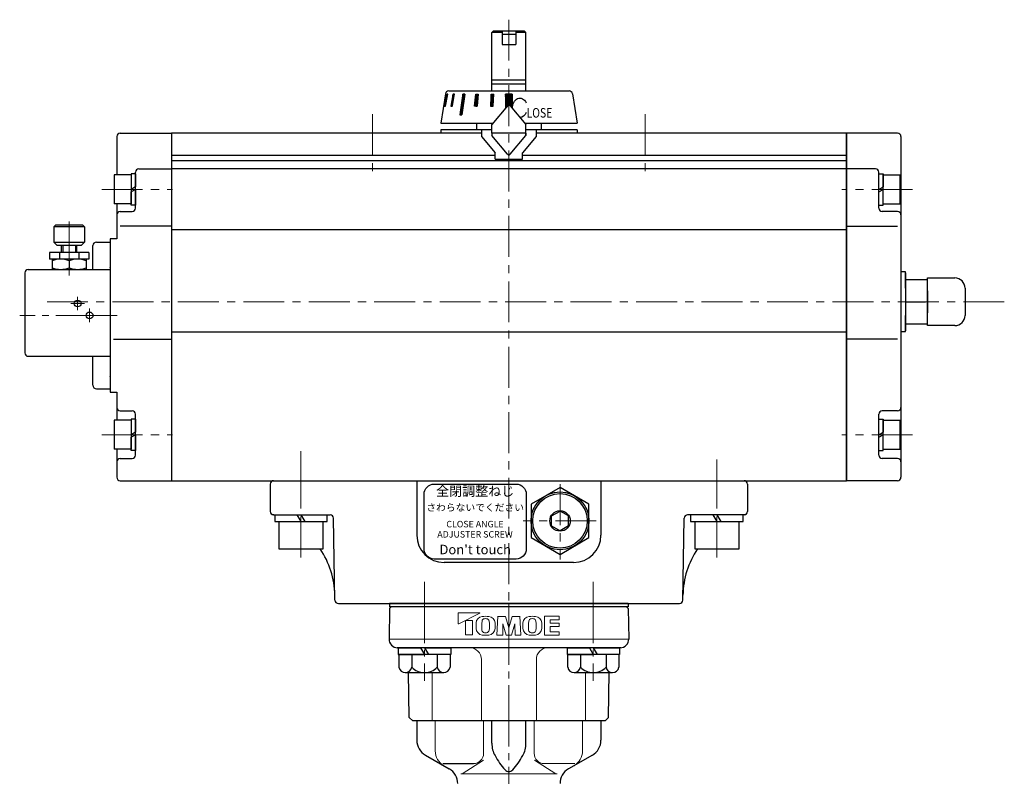
# Model space of a CAD drawing. Extents: x -53 to 540, y -96 to 578.
# Drawn here: x -52 to 237, y 130 to 352 of the extents above; entities that cross this region are included whole.
import ezdxf

# ---------------------------------------------------------------- set-up
doc = ezdxf.new("R2010")
doc.units = 0
doc.header["$LTSCALE"] = 2
doc.header["$MEASUREMENT"] = 0
doc.linetypes.add('CENTER', pattern=[12, 9, -1, 1, -1])
doc.linetypes.add('中心線', pattern=[12, 7.5, -1.5, 1.5, -1.5])
doc.layers.get('0').update_dxf_attribs({"linetype": 'CONTINUOUS'})
for name, color, linetype in [('1', 2, 'CONTINUOUS'), ('18', 1, 'CONTINUOUS'), ('SC', 153, 'CONTINUOUS')]:
    doc.layers.add(name, color=color, linetype=linetype)
for name, color, linetype, lineweight in [('TEXT', 7, 'CONTINUOUS', 18), ('シリンダ', 85, 'CONTINUOUS', 25), ('トッププレート', 94, 'CONTINUOUS', 25), ('中心線', 4, '中心線', 13), ('本体', 3, 'CONTINUOUS', 25)]:
    doc.layers.add(name, color=color, linetype=linetype, lineweight=lineweight)
doc.styles.add('MS_P_Gothic', font='MS PGothic.ttf')
doc.styles.get("Standard").update_dxf_attribs({"font": 'simplex.shx', "bigfont": 'BIGFONT.shx'})
doc.styles.add('丸ゴチック', font='HGRSMP.TTF')

# ---------------------------------------------------------------- blocks, each defined once
blk = doc.blocks.new('BSANA108S09')
for p, q in [((-2, 7.51), (-5.74, 7.51)), ((0, 7.7), (-2, 7.7)), ((-2, 7.7), (-2, 0)), ((-2, -7.51), (-2, 7.51)), ((0, 7.7), (0, 1.15)), ((-7.3, 5.63), (-7.3, -5.63)), ((-2, 3.75), (-5.74, 3.75)), ((0, 1.15), (-2, 0)), ((0, 0), (-2, -1.15)), ((0, 0), (0, -7.7)), ((-2, -7.7), (-2, -1.15)), ((-2, -3.75), (-5.74, -3.75)), ((-2, -7.51), (-5.74, -7.51)), ((0, -7.7), (-2, -7.7))]:
    blk.add_line(p, q)
for centre, radius, start, end in [((-5.39, 5.63), 1.91, 100.6129, 259.3871), ((-2, 0), 5.3, 134.9218, 225.0782), ((-5.39, -5.63), 1.91, 100.6129, 259.3871)]:
    blk.add_arc(centre, radius, start, end)
at = {"flags": 3}
for tag, p in [('OBJNAME', (0, 0)), ('PARAM', (0, -1))]:
    blk.add_attdef(tag, p, '', height=1, dxfattribs=at)
blk = doc.blocks.new('HSNH104S06')
for p, q in [((-1.3, 4.25), (-6.3, 4.25)), ((-6.3, 4.25), (-6.3, -4.25)), ((0, 4.6), (-1.3, 4.6)), ((-1.3, 4.6), (-1.3, 0)), ((-1.3, 4.25), (-1.3, -4.25)), ((0, 4.6), (0, 0.75)), ((0, 0.75), (-1.3, 0)), ((0, 0), (-1.3, -0.75)), ((0, 0), (0, -4.6)), ((-1.3, -4.6), (-1.3, -0.75)), ((-1.3, -4.25), (-6.3, -4.25)), ((0, -4.6), (-1.3, -4.6))]:
    blk.add_line(p, q)
at = {"flags": 3}
for tag, p in [('OBJNAME', (0, 0)), ('PARAM', (0, -1))]:
    blk.add_attdef(tag, p, '', height=1, dxfattribs=at)

msp = doc.modelspace()

# ---------------------------------------------------------------- hatches: boundary and pattern name
at = {"layer": 'シリンダ', "ltscale": 0.06}
h = msp.add_hatch(dxfattribs=at)
h.set_pattern_fill('ANSI31', color=256, scale=0.01, style=0)
h.set_pattern_definition([(45, (24917.790418, 15415.168195), (-0.022450640303, 0.022450640303), [])])
h.paths.add_polyline_path([(73.644, 330.073), (73.437, 330.073), (72.761, 326.573), (72.968, 326.573)])
h.paths.add_polyline_path([(75.608, 330.073), (75.208, 330.073), (74.602, 326.573), (75.002, 326.573)])
h.paths.add_polyline_path([(78.662, 330.073), (78.096, 330.073), (77.248, 324.073), (77.813, 324.073)])
h.paths.add_polyline_path([(82.598, 330.073), (81.905, 330.073), (81.555, 326.573), (82.248, 326.573)])
h = msp.add_hatch(dxfattribs=at)
h.set_pattern_fill('ANSI31', color=256, scale=0.01, style=0)
h.set_pattern_definition([(45, (25559.30883, 16475.783793), (-0.022450640303, 0.022450640303), [])])
h.paths.add_polyline_path([(87.147, 330.073), (86.374, 330.073), (86.193, 326.573), (86.965, 326.573)])
h.paths.add_polyline_path([(90.599, 325.96), (91.216, 326.695, -0.4663077), (91.982, 326.695), (92.599, 325.96), (92.599, 330.072), (90.599, 330.072)])

# ---------------------------------------------------------------- linework, layer by layer
at = {"layer": '1', "lineweight": 30}
msp.add_line((56.599, 180.673), (126.599, 180.673), dxfattribs=at)
at = {"layer": '18', "lineweight": 20}
for p in [(-25.401, 279.173), (-25.401, 247.173)]:
    msp.add_point(p, dxfattribs=at)
at = {"layer": 'SC', "color": 4, "linetype": 'CENTER', "lineweight": 13}
for p, q in [((-37.401, 292.699), (-37.401, 276.876)), ((-36.901, 268.673), (-32.901, 268.673)), ((-34.901, 266.673), (-34.901, 270.673)), ((-31.401, 263.173), (-31.401, 267.173))]:
    msp.add_line(p, q, dxfattribs=at)
at = {"layer": 'SC'}
for p, q in [((-41.401, 291.673), (-41.901, 291.173)), ((-41.901, 291.173), (-41.901, 286.673)), ((-32.901, 291.173), (-41.901, 291.173)), ((-33.401, 291.673), (-41.401, 291.673)), ((-33.401, 291.673), (-32.901, 291.173)), ((-32.901, 291.173), (-32.901, 286.673)), ((-41.901, 286.673), (-40.901, 285.673)), ((-41.901, 286.673), (-32.901, 286.673)), ((-33.901, 285.673), (-32.901, 286.673)), ((-29.401, 286.673), (-25.401, 286.673)), ((-25.401, 286.673), (-25.401, 243.673)), ((-31.651, 283.673), (-43.151, 283.673)), ((-43.151, 283.673), (-43.151, 281.673)), ((-33.901, 285.673), (-40.901, 285.673)), ((-40.241, 283.673), (-40.241, 281.673)), ((-39.651, 283.673), (-39.651, 285.673)), ((-39.241, 285.673), (-39.241, 283.673)), ((-35.551, 285.673), (-35.551, 283.673)), ((-35.151, 283.673), (-35.151, 285.673)), ((-34.561, 283.673), (-34.561, 281.673)), ((-31.651, 283.673), (-31.651, 281.673)), ((-30.401, 278.673), (-30.401, 285.673)), ((-31.651, 281.673), (-43.151, 281.673)), ((-42.401, 281.673), (-42.401, 278.673)), ((-37.401, 281.223), (-37.401, 279.113)), ((-32.401, 281.673), (-32.401, 278.673)), ((-50.401, 277.673), (-50.401, 254.173)), ((-49.401, 278.673), (-25.401, 278.673)), ((-49.401, 253.173), (-25.401, 253.173)), ((-30.401, 244.673), (-30.401, 253.173)), ((-29.401, 243.673), (-25.401, 243.673))]:
    msp.add_line(p, q, dxfattribs=at)
for centre in [(-34.901, 268.673), (-31.401, 265.173)]:
    msp.add_circle(centre, 1, dxfattribs=at)
for centre, radius, start, end in [((-29.401, 285.673), 1, 90, 180), ((-39.901, 274.453), 7.22, 69.74, 110.26), ((-34.901, 274.453), 7.22, 69.74, 110.26), ((-49.401, 277.673), 1, 90, 180), ((-39.901, 285.893), 7.22, 249.74, 290.26), ((-34.901, 285.893), 7.22, 249.74, 290.26), ((-49.401, 254.173), 1, 180, 270), ((-29.401, 244.673), 1, 180, 270)]:
    msp.add_arc(centre, radius, start, end, dxfattribs=at)
at = {"layer": 'TEXT', "lineweight": 30, "ltscale": 2}
msp.add_lwpolyline([(69.714, 215.692), (93.715, 215.692, -0.4142136), (96.715, 212.692), (96.715, 196.692, -0.4142136), (93.715, 193.692), (69.714, 193.692, -0.4142136), (66.714, 196.692), (66.714, 212.692, -0.4142136)], format="xyb", close=True, dxfattribs=at)
at = {"layer": 'シリンダ'}
for p, q in [((86.599, 348.173), (87.099, 348.673)), ((86.599, 331.073), (86.599, 348.173)), ((89.599, 348.173), (86.599, 348.173)), ((87.099, 348.673), (89.599, 348.673)), ((89.599, 348.673), (89.599, 344.673)), ((93.599, 348.673), (96.099, 348.673)), ((93.599, 348.673), (93.599, 344.673)), ((96.599, 348.173), (93.599, 348.173)), ((96.099, 348.673), (96.599, 348.173)), ((96.599, 331.073), (96.599, 348.173)), ((89.599, 344.673), (93.599, 344.673)), ((86.599, 334.323), (96.599, 334.323)), ((86.599, 333.173), (96.599, 333.173)), ((72.966, 330.229), (71.599, 321.573)), ((73.954, 331.073), (109.245, 331.073)), ((90.599, 330.072), (90.599, 325.96)), ((92.599, 330.072), (90.599, 330.072)), ((92.599, 330.072), (92.599, 325.96)), ((110.232, 330.229), (111.599, 321.573)), ((71.599, 321.573), (86.919, 321.573)), ((96.279, 321.573), (111.599, 321.573)), ((-22.401, 318.673), (-7.401, 318.673)), ((83.599, 318.673), (-7.401, 318.673)), ((-7.401, 318.673), (-7.401, 216.673)), ((-7.401, 318.673), (-7.401, 216.673)), ((96.599, 318.673), (86.599, 318.673)), ((190.599, 318.673), (99.599, 318.673)), ((190.599, 216.673), (190.599, 318.673)), ((205.599, 318.673), (190.599, 318.673)), ((190.599, 318.673), (190.599, 216.673)), ((-23.401, 317.673), (-23.401, 306.423)), ((206.599, 317.673), (206.599, 269.173)), ((-7.401, 312.173), (87.599, 312.173)), ((95.599, 312.173), (190.599, 312.173)), ((-7.401, 310.673), (190.599, 310.673)), ((-17.901, 296.673), (-17.901, 307.173)), ((-16.901, 308.173), (-7.401, 308.173)), ((190.599, 308.173), (-7.401, 308.173)), ((199.099, 308.173), (190.599, 308.173)), ((200.099, 296.673), (200.099, 307.173)), ((-23.401, 297.923), (-23.401, 287.673)), ((-22.401, 295.673), (-18.901, 295.673)), ((205.599, 295.673), (201.099, 295.673)), ((-7.401, 291.326), (-22.401, 291.326)), ((190.599, 290.245), (-7.401, 290.245)), ((190.599, 291.326), (205.599, 291.326)), ((207.899, 275.673), (214.399, 275.673)), ((214.399, 262.173), (214.399, 276.173)), ((214.399, 276.173), (222.399, 276.173)), ((214.399, 272.423), (214.399, 265.923)), ((225.399, 273.173), (225.399, 265.173)), ((206.599, 269.173), (206.599, 217.673)), ((207.899, 269.173), (213.817, 269.173)), ((190.599, 260.285), (-7.401, 260.285)), ((207.899, 262.673), (214.399, 262.673)), ((222.399, 262.173), (214.399, 262.173)), ((-23.401, 242.673), (-23.401, 234.423)), ((-22.401, 237.173), (-18.901, 237.173)), ((205.599, 237.173), (201.099, 237.173)), ((-17.901, 224.173), (-17.901, 236.173)), ((200.099, 224.173), (200.099, 236.173)), ((-23.401, 225.923), (-23.401, 217.673)), ((-22.401, 216.673), (-7.401, 216.673)), ((-7.401, 216.673), (190.599, 216.673)), ((205.599, 216.673), (190.599, 216.673)), ((106.599, 214.688), (98.099, 209.781)), ((115.099, 209.781), (106.599, 214.688)), ((98.099, 209.781), (98.099, 199.966)), ((115.099, 199.966), (115.099, 209.781)), ((104.099, 206.317), (106.599, 207.76)), ((104.099, 203.43), (104.099, 206.317)), ((109.099, 206.317), (106.599, 207.76)), ((109.099, 203.43), (109.099, 206.317)), ((104.099, 203.43), (106.599, 201.987)), ((109.099, 203.43), (106.599, 201.987)), ((98.099, 199.966), (106.599, 195.058)), ((106.599, 195.058), (115.099, 199.966))]:
    msp.add_line(p, q, dxfattribs=at)
at = {"layer": 'シリンダ', "ltscale": 0.06}
for p, q in [((89.599, 348.673), (93.599, 348.673)), ((89.599, 347.673), (93.599, 347.673)), ((86.374, 330.073), (87.147, 330.073)), ((82.099, 321.573), (82.099, 319.673)), ((101.099, 321.573), (101.099, 319.673)), ((207.899, 277.673), (207.899, 260.673)), ((22.899, 206.673), (22.899, 204.673)), ((29.444, 206.673), (30.599, 204.673)), ((30.599, 206.673), (31.754, 204.673)), ((38.299, 204.673), (38.299, 206.673)), ((144.899, 206.673), (144.899, 204.673)), ((151.444, 206.673), (152.599, 204.673)), ((152.599, 206.673), (153.754, 204.673)), ((160.299, 204.673), (160.299, 206.673)), ((22.899, 204.673), (38.299, 204.673)), ((24.099, 204.673), (24.099, 196.673)), ((37.099, 196.673), (37.099, 204.673)), ((144.899, 204.673), (160.299, 204.673)), ((146.099, 204.673), (146.099, 196.673)), ((159.099, 196.673), (159.099, 204.673)), ((24.099, 196.673), (37.099, 196.673)), ((146.099, 196.673), (159.099, 196.673))]:
    msp.add_line(p, q, dxfattribs=at)
at = {"layer": 'シリンダ', "ltscale": 2}
for p, q in [((73.437, 330.073), (72.761, 326.573)), ((72.968, 326.573), (73.644, 330.073)), ((73.644, 330.073), (73.437, 330.073)), ((75.208, 330.073), (74.602, 326.573)), ((75.002, 326.573), (75.608, 330.073)), ((75.608, 330.073), (75.208, 330.073)), ((78.096, 330.073), (77.248, 324.073)), ((78.662, 330.073), (77.813, 324.073)), ((78.662, 330.073), (78.096, 330.073)), ((81.555, 326.573), (81.905, 330.073)), ((81.905, 330.073), (82.598, 330.073)), ((82.598, 330.073), (82.248, 326.573)), ((86.374, 330.073), (86.193, 326.573)), ((86.965, 326.573), (87.147, 330.073)), ((72.761, 326.573), (72.968, 326.573)), ((74.602, 326.573), (75.002, 326.573)), ((82.248, 326.573), (81.555, 326.573)), ((86.193, 326.573), (86.965, 326.573)), ((91.216, 326.695), (86.599, 321.193)), ((91.982, 326.695), (96.599, 321.193)), ((77.248, 324.073), (77.813, 324.073)), ((86.599, 318.673), (86.599, 321.193)), ((96.599, 317.954), (96.599, 321.193)), ((86.599, 319.673), (71.599, 319.673)), ((71.599, 319.673), (71.599, 318.673)), ((83.599, 318.673), (71.599, 318.673)), ((83.599, 319.673), (83.599, 317.673)), ((96.599, 318.673), (86.599, 318.673)), ((86.599, 318.673), (86.599, 317.954)), ((86.599, 318.673), (86.599, 317.954)), ((91.216, 312.452), (86.599, 317.954)), ((91.216, 312.452), (86.599, 317.954)), ((91.982, 312.452), (96.599, 317.954)), ((91.982, 312.452), (96.599, 317.954)), ((111.599, 319.673), (96.599, 319.673)), ((96.599, 318.673), (96.599, 317.954)), ((96.599, 318.673), (96.599, 317.954)), ((99.599, 319.673), (99.599, 317.673)), ((111.599, 318.673), (99.599, 318.673)), ((111.599, 319.673), (111.599, 318.673)), ((83.599, 317.673), (87.599, 312.906)), ((99.599, 317.673), (95.599, 312.906)), ((87.599, 311.073), (87.599, 312.906)), ((95.599, 311.073), (95.599, 312.906)), ((87.599, 311.073), (95.599, 311.073))]:
    msp.add_line(p, q, dxfattribs=at)
at = {"layer": 'シリンダ', "ltscale": 0.5}
for p, q in [((-23.401, 287.673), (-25.401, 287.673)), ((-25.401, 287.673), (-25.401, 242.673)), ((-24.401, 258.185), (-7.401, 258.185)), ((205.599, 258.185), (190.599, 258.185)), ((-25.401, 242.673), (-23.401, 242.673)), ((-22.401, 223.173), (-18.901, 223.173)), ((205.599, 223.173), (201.099, 223.173))]:
    msp.add_line(p, q, dxfattribs=at)
at = {"layer": 'シリンダ', "ltscale": 0.1}
for p, q in [((22.599, 216.673), (160.599, 216.673)), ((64.599, 216.673), (64.599, 200.673)), ((118.599, 216.673), (118.599, 200.673)), ((21.599, 215.673), (21.599, 207.673)), ((161.599, 215.673), (161.599, 207.673)), ((22.599, 206.673), (39.162, 206.673)), ((40.582, 181.656), (40.162, 205.691)), ((142.616, 181.656), (143.036, 205.691)), ((160.599, 206.673), (144.036, 206.673)), ((110.599, 192.673), (72.599, 192.673)), ((41.582, 180.673), (141.616, 180.673))]:
    msp.add_line(p, q, dxfattribs=at)
at = {"layer": 'シリンダ', "ltscale": 0.3}
for points in [[(207.899, 273.177), (207.899, 277.923), (206.599, 277.923), (206.599, 273.177)], [(206.599, 265.173), (206.599, 260.423), (207.899, 260.423), (207.899, 265.173)]]:
    msp.add_lwpolyline(points, dxfattribs=at)
at = {"layer": 'シリンダ'}
msp.add_circle((106.599, 204.873), 8.5, dxfattribs=at)
at = {"layer": 'シリンダ', "ltscale": 0.06}
for radius in [8, 3]:
    msp.add_circle((106.599, 204.873), radius, dxfattribs=at)
at = {"layer": 'シリンダ'}
for centre, radius, start, end in [((73.954, 330.073), 1, 90, 171.02737), ((109.245, 330.073), 1, 8.97263, 90), ((-22.401, 317.673), 1, 90, 180), ((205.599, 317.673), 1, 0, 90), ((-16.901, 307.173), 1, 90, 180), ((199.099, 307.173), 1, 0, 90), ((-22.401, 294.673), 1, 90, 180), ((-18.901, 296.673), 1, 270, 0), ((201.099, 296.673), 1, 180, 270), ((205.599, 294.673), 1, 0, 90), ((222.399, 273.173), 3, 0, 90), ((222.399, 265.173), 3, 270, 0), ((-22.401, 238.173), 1, 180, 270), ((-18.901, 236.173), 1, 0, 90), ((201.099, 236.173), 1, 90, 180), ((205.599, 238.173), 1, 270, 0), ((-18.901, 224.173), 1, 270, 0), ((201.099, 224.173), 1, 180, 270), ((-22.401, 217.673), 1, 180, 270), ((205.599, 217.673), 1, 270, 0)]:
    msp.add_arc(centre, radius, start, end, dxfattribs=at)
at = {"layer": 'シリンダ', "ltscale": 2}
for centre, start, end in [((91.599, 326.373), 40, 140), ((91.599, 312.773), 220, 320), ((91.599, 312.773), 220, 320)]:
    msp.add_arc(centre, 0.5, start, end, dxfattribs=at)
at = {"layer": 'シリンダ', "ltscale": 0.5}
for centre, start, end in [((-22.401, 222.173), 90, 180), ((205.599, 222.173), 0, 90)]:
    msp.add_arc(centre, 1, start, end, dxfattribs=at)
at = {"layer": 'シリンダ', "ltscale": 0.1}
for centre, radius, start, end in [((22.599, 215.673), 1, 90, 180), ((160.599, 215.673), 1, 0, 90), ((22.599, 207.673), 1, 180, 270), ((15.561, 182.644), 25, 72.93069, 74.29406), ((39.162, 205.673), 1, 1, 90), ((144.036, 205.673), 1, 90, 179), ((167.637, 182.644), 25, 105.70594, 107.06931), ((160.599, 207.673), 1, 270, 0), ((72.599, 200.673), 8, 180, 270), ((110.599, 200.673), 8, 270, 0), ((15.561, 182.644), 25, 1, 34.13677), ((167.637, 182.644), 25, 145.86323, 179), ((41.582, 181.673), 1, 181, 270), ((141.616, 181.673), 1, 270, 359)]:
    msp.add_arc(centre, radius, start, end, dxfattribs=at)
at = {"layer": 'シリンダ', "extrusion": (0, 0, -1)}
for start_param, end_param in [(4.6374976, 7.3225943), (2.1034884, 3.1415927)]:
    msp.add_ellipse((94.818, 326.11), major_axis=(-0.034, 2.836), ratio=0.7595591, start_param=start_param, end_param=end_param, dxfattribs=at)
at = {"layer": 'トッププレート', "ltscale": 0.8}
for p, q in [((56.59, 179.173), (56.434, 170.217)), ((56.59, 179.173), (57.099, 179.673)), ((126.599, 180.673), (56.599, 180.673)), ((126.599, 179.673), (56.599, 179.673)), ((126.098, 179.673), (126.607, 179.173)), ((126.607, 179.173), (126.763, 170.217)), ((124.263, 167.673), (58.934, 167.673)), ((62.382, 147.173), (62.151, 160.373)), ((120.816, 147.173), (121.047, 160.373)), ((63.399, 146.173), (62.382, 147.173)), ((119.799, 146.173), (63.399, 146.173)), ((119.799, 146.173), (120.816, 147.173))]:
    msp.add_line(p, q, dxfattribs=at)
at = {"layer": 'トッププレート', "ltscale": 0.6}
for p, q in [((56.599, 180.673), (56.599, 179.673)), ((126.599, 180.673), (126.599, 179.673))]:
    msp.add_line(p, q, dxfattribs=at)
at = {"layer": 'トッププレート', "lineweight": 15}
for p, q in [((76.705, 174.788), (76.705, 177.756)), ((76.836, 177.888), (83.053, 177.888)), ((83.077, 177.788), (76.895, 174.671)), ((88.397, 176.876), (88.107, 171.348)), ((88.397, 176.866), (90.608, 176.866)), ((90.608, 176.866), (91.599, 173.519)), ((92.59, 176.866), (91.599, 173.519)), ((94.802, 176.866), (92.59, 176.866)), ((94.801, 176.876), (95.091, 171.348)), ((102.071, 176.876), (106.353, 176.876)), ((102.071, 176.876), (102.071, 171.348)), ((106.353, 175.871), (106.353, 176.876)), ((78.886, 175.601), (78.886, 171.566)), ((78.965, 175.68), (80.841, 175.68)), ((80.92, 171.566), (80.92, 175.601)), ((89.776, 171.348), (89.863, 174.666)), ((90.845, 171.348), (89.863, 174.666)), ((92.353, 171.348), (93.335, 174.666)), ((93.422, 171.348), (93.335, 174.666)), ((103.74, 175.871), (103.74, 174.866)), ((103.74, 175.871), (106.353, 175.871)), ((103.74, 174.866), (106.353, 174.866)), ((103.74, 173.861), (106.353, 173.861)), ((103.74, 173.861), (103.74, 172.353)), ((106.353, 173.861), (106.353, 174.866)), ((78.965, 171.487), (80.841, 171.487)), ((89.776, 171.348), (88.107, 171.348)), ((92.353, 171.348), (90.845, 171.348)), ((95.091, 171.348), (93.422, 171.348)), ((106.353, 171.348), (102.071, 171.348)), ((103.74, 172.353), (106.353, 172.353)), ((106.353, 171.348), (106.353, 172.353))]:
    msp.add_line(p, q, dxfattribs=at)
at = {"layer": 'トッププレート', "color": 142, "lineweight": 20, "ltscale": 0.8}
for p, q in [((56.599, 170.173), (126.599, 170.173)), ((83.534, 146.173), (83.534, 164.173)), ((99.664, 146.173), (99.664, 164.173)), ((69.105, 146.173), (69.105, 160.373)), ((114.093, 146.173), (114.093, 160.373))]:
    msp.add_line(p, q, dxfattribs=at)
at = {"layer": 'トッププレート', "lineweight": 15}
for centre, radius, start, end in [((76.836, 177.756), 0.131, 90, 180), ((83.988, 174.831), 2.01, 95.20499, 176.92758), ((83.053, 177.835), 0.0526, 296.56505, 90), ((84.762, 166.334), 10.542, 84.79501, 95.20499), ((84.762, 172.948), 3.242, 84.56888, 95.39288), ((85.536, 174.831), 2.01, 3.07242, 84.79501), ((97.697, 174.831), 2.01, 95.20499, 176.92758), ((98.471, 166.334), 10.542, 84.79501, 95.20499), ((98.471, 172.948), 3.242, 84.56888, 95.39288), ((99.245, 174.831), 2.01, 3.07242, 84.79501), ((76.836, 174.788), 0.131, 180, 296.56505), ((78.965, 175.601), 0.0789, 90, 180), ((80.841, 175.601), 0.0789, 0, 90), ((97.376, 174.112), 15.417, 176.92758, 183.07242), ((95.321, 174.013), 11.693, 172.90678, 186.03495), ((84.535, 175.356), 0.824, 95.39288, 172.90678), ((84.991, 175.355), 0.824, 7.46998, 84.56888), ((75.508, 174.112), 10.389, 352.53002, 7.46998), ((72.148, 174.112), 15.417, 356.92758, 3.07242), ((111.084, 174.112), 15.417, 176.92758, 183.07242), ((109.029, 174.013), 11.693, 172.90678, 186.03495), ((98.243, 175.356), 0.824, 95.39288, 172.90678), ((98.7, 175.355), 0.824, 7.46998, 84.56888), ((89.216, 174.112), 10.389, 352.53002, 7.46998), ((85.857, 174.112), 15.417, 356.92758, 3.07242), ((78.965, 171.566), 0.0789, 180, 270), ((80.841, 171.566), 0.0789, 270, 0), ((83.988, 173.393), 2.01, 183.07242, 264.79501), ((84.512, 172.871), 0.824, 186.03495, 264.06073), ((84.762, 181.89), 10.542, 264.79501, 275.20499), ((84.762, 175.276), 3.242, 264.06073, 275.43112), ((84.991, 172.869), 0.824, 275.43112, 352.53002), ((85.536, 173.393), 2.01, 275.20499, 356.92758), ((97.697, 173.393), 2.01, 183.07242, 264.79501), ((98.22, 172.871), 0.824, 186.03495, 264.06073), ((98.471, 181.89), 10.542, 264.79501, 275.20499), ((98.471, 175.276), 3.242, 264.06073, 275.43112), ((98.7, 172.869), 0.824, 275.43112, 352.53002), ((99.245, 173.393), 2.01, 275.20499, 356.92758)]:
    msp.add_arc(centre, radius, start, end, dxfattribs=at)
at = {"layer": 'トッププレート', "ltscale": 0.8}
for centre, radius, start, end in [((58.934, 170.173), 2.5, 179, 270), ((58.584, 164.184), 3.5, 80.7119, 86.66107), ((124.614, 164.184), 3.5, 93.33893, 99.2881), ((124.263, 170.173), 2.5, 270, 1)]:
    msp.add_arc(centre, radius, start, end, dxfattribs=at)
at = {"layer": 'トッププレート', "color": 142, "lineweight": 20, "ltscale": 0.8}
for centre, start, end in [((80.034, 164.173), 0, 90), ((103.164, 164.173), 90, 180)]:
    msp.add_arc(centre, 3.5, start, end, dxfattribs=at)
at = {"layer": '中心線', "ltscale": 0.8}
for p, q in [((91.599, 351.96), (91.599, 168.966)), ((51.599, 324.275), (51.599, 307.025)), ((131.599, 324.275), (131.599, 307.025)), ((-27.826, 302.173), (-7.054, 302.173)), ((210.024, 302.173), (189.252, 302.173)), ((236.92, 269.173), (-44.106, 269.173)), ((-27.826, 230.173), (-7.054, 230.173)), ((210.024, 230.173), (189.252, 230.173)), ((30.599, 194.123), (30.599, 227.44)), ((30.599, 222.775), (30.599, 210.525)), ((152.599, 194.123), (152.599, 222.917)), ((152.599, 222.775), (152.599, 210.525)), ((106.599, 215.643), (106.599, 193.563)), ((117.244, 204.873), (95.781, 204.873))]:
    msp.add_line(p, q, dxfattribs=at)
at = {"layer": '中心線', "color": 4, "linetype": 'CENTER', "lineweight": 13}
for p, q in [((-23.331, 265.173), (-51.894, 265.173)), ((66.849, 187.043), (66.849, 157.993)), ((116.349, 187.043), (116.349, 157.993)), ((91.599, 180.673), (91.599, -58.703))]:
    msp.add_line(p, q, dxfattribs=at)
at = {"layer": '本体'}
for p, q in [((64.599, 146.173), (64.599, 140.488)), ((118.599, 146.173), (118.599, 140.488)), ((67.099, 136.158), (74.099, 132.117)), ((116.099, 136.158), (109.099, 132.117)), ((72.269, 133.673), (81.189, 133.673))]:
    msp.add_line(p, q, dxfattribs=at)
at = {"layer": '本体', "color": 142, "lineweight": 20}
for p, q in [((69.991, 146.173), (69.991, 137.375)), ((84.189, 146.173), (84.189, 136.673)), ((99.009, 146.173), (99.009, 136.673)), ((113.207, 146.173), (113.207, 137.375)), ((72.269, 133.673), (81.189, 133.673)), ((84.12, 134.688), (77.857, 130.673)), ((99.078, 134.688), (105.341, 130.673)), ((110.929, 133.673), (102.009, 133.673)), ((77.48, 130.673), (105.718, 130.673))]:
    msp.add_line(p, q, dxfattribs=at)
at = {"layer": '本体', "lineweight": 30}
for p, q in [((86.599, 139.613), (86.599, 146.173)), ((96.599, 139.613), (96.599, 146.173))]:
    msp.add_line(p, q, dxfattribs=at)
at = {"layer": '本体'}
for centre, start, end in [((69.599, 140.488), 180, 240), ((113.599, 140.488), 300, 0), ((71.599, 127.787), 0, 60), ((111.599, 127.787), 120, 180)]:
    msp.add_arc(centre, 5, start, end, dxfattribs=at)
at = {"layer": '本体', "lineweight": 30}
for centre, radius, start, end in [((94.099, 139.613), 7.5, 180, 208.86), ((89.099, 139.613), 7.5, 331.14, 0), ((107.239, 146.853), 22.5, 208.86, 221.87), ((75.959, 146.853), 22.5, 318.13, 331.14), ((91.599, 132.833), 1.5, 221.87, 318.13)]:
    msp.add_arc(centre, radius, start, end, dxfattribs=at)
at = {"layer": '本体', "color": 142, "lineweight": 20}
for centre, radius, start, end in [((74.991, 137.375), 5, 180, 240), ((81.189, 136.673), 3, 270, 0), ((102.009, 136.673), 3, 180, 270), ((108.207, 137.375), 5, 300, 0)]:
    msp.add_arc(centre, radius, start, end, dxfattribs=at)

# ---------------------------------------------------------------- block references
at = {"layer": 'シリンダ', "ltscale": 0.2}
for p in [(-17.901, 302.173), (-17.901, 230.173)]:
    msp.add_blockref('HSNH104S06', p, dxfattribs=at)
at = {"layer": 'シリンダ', "ltscale": 0.2, "rotation": 180}
for p in [(200.099, 302.173), (200.099, 230.173)]:
    msp.add_blockref('HSNH104S06', p, dxfattribs=at)
at = {"layer": 'トッププレート', "ltscale": 0.7, "rotation": 90.00000435184069}
for p in [(66.849, 167.673), (116.349, 167.673)]:
    msp.add_blockref('BSANA108S09', p, dxfattribs=at)

# ---------------------------------------------------------------- texts
at = {"layer": 'TEXT', "ltscale": 0.06, "width": 38, "attachment_point": 5, "style": '丸ゴチック'}
for s, insert, char_height in [('全閉調整ねじ', (81.715, 213.255), 2.8), ('さわらないでください', (81.715, 208.547), 2.1), ("Don't touch", (81.714, 196.125), 2.8)]:
    msp.add_mtext(s, dxfattribs=dict(at, insert=insert, char_height=char_height))
at = {"layer": 'TEXT', "ltscale": 0.06, "insert": (81.658, 202.192), "char_height": 1.9, "width": 38, "attachment_point": 5, "line_spacing_factor": 0.947368, "style": '丸ゴチック'}
msp.add_mtext('CLOSE ANGLE \\PADJUSTER SCREW', dxfattribs=at)
at = {"layer": 'シリンダ', "ltscale": 2, "style": 'MS_P_Gothic', "width": 0.8}
msp.add_text('LOSE', height=2.8, dxfattribs=at).set_placement((96.787, 323.223))

doc.saveas('drawing.dxf')
